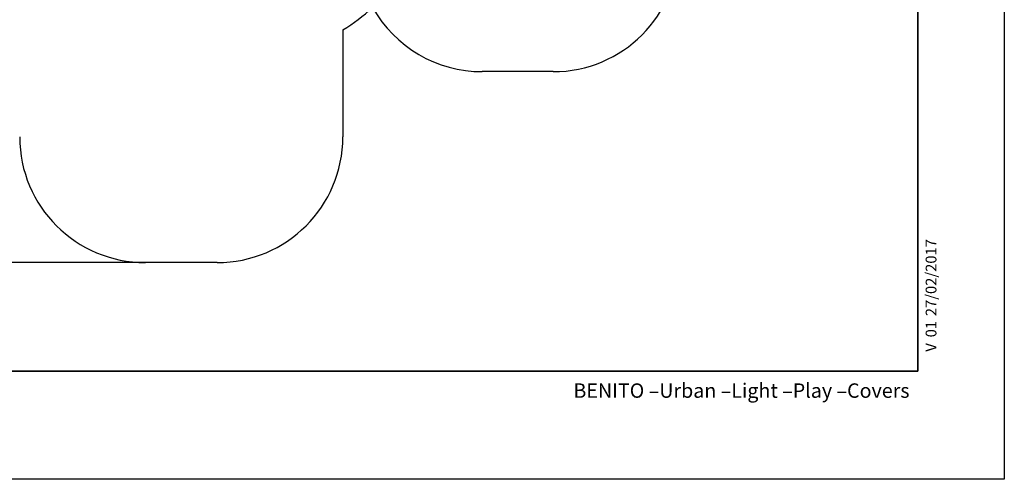
# Model space of a CAD drawing. Units: millimetres. Extents: x -5 to 212, y -5 to 302.
# Drawn here: x 75 to 212, y -5 to 59 of the extents above; entities that cross this region are included whole.
import ezdxf
from ezdxf.enums import TextEntityAlignment as Align
from ezdxf.lldxf.tags import DXFTag

# ---------------------------------------------------------------- set-up
doc = ezdxf.new("R2010")
doc.units = ezdxf.units.MM
doc.layers.add('Predeterminado', color=7, linetype='Continuous')
doc.layers.add('strefa bezpieczenstwa', color=1, linetype='Continuous')
doc.styles.add('SEACAD_Arial', font='arial.ttf')
doc.styles.get("Standard").update_dxf_attribs({"font": 'circularstdbook.ttf', "height": 1})
tags = doc.linetypes.add('HIDDEN2', pattern=[4.7625, 3.175, -1.5875]).pattern_tags.tags
tags[6:7] = [DXFTag(74, 4), DXFTag(75, 0), DXFTag(340, '0'), DXFTag(46, 0.0), DXFTag(50, 0.0), DXFTag(44, 0.0), DXFTag(45, 0.0)]
tags[4:5] = [DXFTag(74, 4), DXFTag(75, 0), DXFTag(340, '0'), DXFTag(46, 0.0), DXFTag(50, 0.0), DXFTag(44, 0.0), DXFTag(45, 0.0)]
doc.dimstyles.new('UNE', dxfattribs={"dimtxt": 2.4, "dimasz": 2.4, "dimexe": 1.2, "dimexo": 0, "dimgap": 1.2, "dimtad": 1, "dimdec": 0, "dimlfac": 100, "dimrnd": 10, "dimtxsty": 'SEACAD_Arial', "dimblk1": '_SE_FILLED', "dimblk2": '_SE_FILLED', "dimsah": 1, "dimcen": 1.2, "dimadec": 1, "dimazin": 0, "dimtfac": 1, "dimtdec": 0, "dimtmove": 0, "dimatfit": 3, "dimfxl": 1, "dimtolj": 1, "dimarcsym": 0})

# ---------------------------------------------------------------- blocks, each defined once
blk = doc.blocks.new('_SE_FILLED')
at = {"color": 0}
blk.add_line((0, 0), (-1, 0), dxfattribs=at)
blk.add_solid([(0, 0), (-1, -0.1665), (-1, 0.1665), (0, 0)], dxfattribs=at)
blk = doc.blocks.new('*D194')
at = {"color": 0, "lineweight": -2}
for p, q in [((93.15, 60), (41.97, 60)), ((43.17, 57.6), (43.17, 27.49)), ((97.78, 25.09), (41.97, 25.09))]:
    blk.add_line(p, q, dxfattribs=at)
at = {"layer": 'Defpoints', "color": 0}
for p in [(93.15, 60), (43.17, 25.09), (97.78, 25.09)]:
    blk.add_point(p, dxfattribs=at)
at = {"color": 0, "lineweight": -2, "xscale": 2.4, "yscale": 2.4, "zscale": 2.4}
for p, rotation in [((43.17, 60), 90), ((43.17, 25.09), 270)]:
    blk.add_blockref('_SE_FILLED', p, dxfattribs=dict(at, rotation=rotation))
at = {"color": 0, "insert": (40.75, 42.54), "char_height": 2.4, "attachment_point": 5, "rotation": 90, "style": 'SEACAD_Arial'}
blk.add_mtext('\\A1;2000', dxfattribs=at)
blk = doc.blocks.new('*D195')
at = {"color": 0, "lineweight": -2}
for p, q in [((153.46, 163.31), (33.27, 163.31)), ((34.47, 27.49), (34.47, 160.91)), ((102.76, 25.09), (33.27, 25.09))]:
    blk.add_line(p, q, dxfattribs=at)
at = {"layer": 'Defpoints', "color": 0}
for p in [(34.47, 163.31), (153.46, 163.31), (102.76, 25.09)]:
    blk.add_point(p, dxfattribs=at)
at = {"color": 0, "lineweight": -2, "xscale": 2.4, "yscale": 2.4, "zscale": 2.4}
for p, rotation in [((34.47, 163.31), 90), ((34.47, 25.09), 270)]:
    blk.add_blockref('_SE_FILLED', p, dxfattribs=dict(at, rotation=rotation))
at = {"color": 0, "insert": (32.04, 94.2), "char_height": 2.4, "attachment_point": 5, "rotation": 90, "style": 'SEACAD_Arial'}
blk.add_mtext('\\A1;7900', dxfattribs=at)

msp = doc.modelspace()

# ---------------------------------------------------------------- linework, layer by layer
at = {"color": 0}
for p, q in [((211.927, 302.032), (211.927, -4.968)), ((211.927, -4.968), (-5.073, -4.968))]:
    msp.add_line(p, q, dxfattribs=at)
msp.add_line((199.927, -4.968), (199.927, -4.968))
at = {"layer": 'Predeterminado', "color": 7, "linetype": 'Continuous', "lineweight": 35}
for q in [(199.927, 287.032), (19.927, 10.032)]:
    msp.add_line((199.927, 10.032), q, dxfattribs=at)
at = {"layer": 'strefa bezpieczenstwa', "color": 0, "linetype": 'HIDDEN2'}
for p, q in [((120.186, 57.379), (120.186, 42.523)), ((149.356, 51.583), (139.513, 51.583)), ((102.755, 25.092), (92.799, 25.092))]:
    msp.add_line(p, q, dxfattribs=at)
for centre, radius, start, end in [((149.356, 69.014), 17.431, 270, 0), ((106.65, 79.749), 26.146, 301.17826, 312.50792), ((139.513, 69.014), 17.431, 209.33442, 270), ((92.799, 42.523), 17.431, 180, 270), ((102.755, 42.523), 17.431, 270, 0)]:
    msp.add_arc(centre, radius, start, end, dxfattribs=at)

# ---------------------------------------------------------------- texts
at = {"layer": 'Predeterminado', "color": 7, "linetype": 'Continuous', "style": 'SEACAD_Arial'}
for s, p in [('27/02/2017', (201.02, 17.664)), ('01', (201.02, 14.729)), ('V ', (201.02, 12.74))]:
    msp.add_text(s, height=1.5, rotation=90, dxfattribs=at).set_placement(p, align=Align.TOP_LEFT)
at = {"layer": 'Predeterminado', "insert": (152.166, 8.339), "char_height": 2, "width": 54.23001, "attachment_point": 1}
msp.add_mtext('{\\fCircular Std Book|b0||i0||c0|p34;\\C7;\\H2.;\\W1.;BENITO –Urban –Light –Play –Covers}', dxfattribs=at)

# ---------------------------------------------------------------- dimensions: what is measured, and where the dimension line sits
for base, p1, p2, text, picture, middle in [((34.468, 163.314), (102.755, 25.092), (153.46, 163.314), '7900', '*D195', (32.043, 94.203)), ((43.174, 25.092), (93.148, 59.998), (97.777, 25.092), '2000', '*D194', (40.748, 42.545))]:
    dim = msp.add_linear_dim(base=base, p1=p1, p2=p2, angle=90, text=text, dimstyle='UNE')
    dim.commit()
    dim.dimension.update_dxf_attribs({"geometry": picture, "text_midpoint": middle})

doc.saveas('drawing.dxf')
